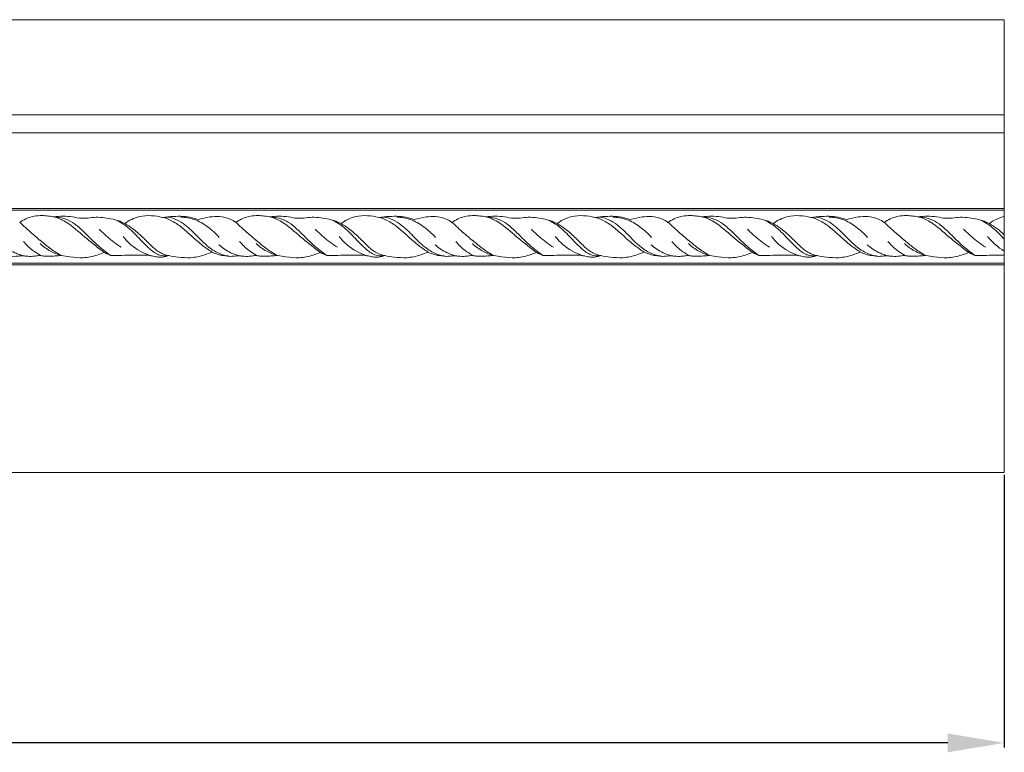
# Model space of a CAD drawing. Units: millimetres. Extents: x 1511 to 4461, y 2501 to 5451.
# Drawn here: x 3651 to 3911, y 4036 to 4230 of the extents above; entities that cross this region are included whole.
import ezdxf

# ---------------------------------------------------------------- set-up
doc = ezdxf.new("R2010")
doc.units = ezdxf.units.MM
doc.layers.get('0').update_dxf_attribs({"lineweight": 13})
doc.styles.get("Standard").update_dxf_attribs({"font": 'arial.ttf'})
doc.dimstyles.new('ISO-25', dxfattribs={"dimtxt": 2.5, "dimasz": 2.5, "dimexe": 1.25, "dimexo": 0.625, "dimtad": 1, "dimtxsty": 'Standard', "dimcen": 2.5, "dimadec": 0, "dimazin": 0, "dimtfac": 1, "dimtmove": 0, "dimatfit": 3, "dimfxl": 1, "dimarcsym": 0})

# ---------------------------------------------------------------- blocks, each defined once
blk = doc.blocks.new('*D6')
at = {"color": 0, "lineweight": -2, "transparency": 16777216}
for p, q in [((1911.42, 4109.7), (1911.42, 4037.4)), ((3911.42, 4109.7), (3911.42, 4037.4)), ((3896.42, 4038.65), (1926.42, 4038.65))]:
    blk.add_line(p, q, dxfattribs=at)
at = {"color": 0, "lineweight": 50, "transparency": 16777216}
for points in [[(1926.42, 4041.15), (1926.42, 4036.15), (1911.42, 4038.65)], [(3896.42, 4041.15), (3896.42, 4036.15), (3911.42, 4038.65)]]:
    blk.add_solid(points, dxfattribs=at)
at = {"layer": 'Defpoints', "color": 0, "lineweight": 50, "transparency": 16777216}
for p in [(1911.42, 4110.32), (3911.42, 4110.32), (1911.42, 4038.65)]:
    blk.add_point(p, dxfattribs=at)
at = {"color": 0, "transparency": 16777216, "insert": (2911.42, 4051.31), "char_height": 15, "attachment_point": 5}
blk.add_mtext('L=2000', dxfattribs=at)

msp = doc.modelspace()

# ---------------------------------------------------------------- linework, layer by layer
for p, q in [((3911.424, 4230.321), (1911.424, 4230.321)), ((3911.424, 4110.321), (3911.424, 4230.321)), ((3911.424, 4205.121), (1911.424, 4205.121)), ((3911.424, 4200.321), (1911.424, 4200.321)), ((3911.424, 4180.321), (1911.424, 4180.321)), ((3911.424, 4179.821), (1911.424, 4179.821)), ((3911.424, 4165.821), (1911.424, 4165.821)), ((1911.424, 4165.321), (3911.424, 4165.321)), ((3911.424, 4110.321), (1911.424, 4110.321))]:
    msp.add_line(p, q)
for points, knots in [([(3655.999, 4178.401), (3655.291, 4178.386), (3653.361, 4178.147), (3651.56, 4177.305), (3650.558, 4176.606)], [0, 0, 0, 0, 2.1246276, 5.7900696, 5.7900696, 5.7900696, 5.7900696]), ([(3655.999, 4171.812), (3655.125, 4172.545), (3653.678, 4173.808), (3651.852, 4175.389), (3650.952, 4176.302), (3650.558, 4176.606)], [0, 0, 0, 0, 3.4236303, 5.7582497, 7.2520801, 7.2520801, 7.2520801, 7.2520801]), ([(3659.559, 4178.054), (3658.952, 4178.185), (3657.768, 4178.369), (3656.572, 4178.419), (3655.999, 4178.412)], [0, 0, 0, 0, 1.864995, 3.5839563, 3.5839563, 3.5839563, 3.5839563]), ([(3678.444, 4176.289), (3677.613, 4176.725), (3676.04, 4177.377), (3673.611, 4177.675), (3671.39, 4178.071), (3669.144, 4177.82), (3666.853, 4177.563), (3664.52, 4178.1), (3662.058, 4178.319), (3660.391, 4178.187), (3659.559, 4178.054)], [0, 0, 0, 0, 2.8151103, 5.0278169, 7.3283105, 9.5393417, 11.7754863, 14.1891822, 16.650973, 19.1763994, 19.1763994, 19.1763994, 19.1763994]), ([(3672.965, 4168.621), (3671.4, 4169.832), (3668.18, 4172.254), (3664.745, 4175.486), (3662.023, 4177.176), (3660.681, 4177.81), (3659.883, 4177.999), (3659.559, 4178.054)], [0, 0, 0, 0, 5.936046, 12.0902289, 14.0715609, 15.5313133, 16.5176438, 16.5176438, 16.5176438, 16.5176438]), ([(3674.668, 4167.831), (3673.575, 4168.606), (3671.109, 4170.481), (3668.168, 4173.535), (3665.385, 4176.131), (3662.645, 4177.717), (3660.638, 4178.046), (3659.559, 4178.054)], [0, 0, 0, 0, 4.0200587, 9.2635813, 12.7067306, 15.4066992, 18.6424, 18.6424, 18.6424, 18.6424]), ([(3690.041, 4167.801), (3689.393, 4167.692), (3687.7, 4167.658), (3685.081, 4169.327), (3682.429, 4172.075), (3680.119, 4174.625), (3677.935, 4176.267), (3676.864, 4176.826), (3676.261, 4177.082)], [0, 0, 0, 0, 1.971035, 4.8887842, 8.935009, 13.5082676, 15.144627, 17.1101246, 17.1101246, 17.1101246, 17.1101246]), ([(3688.412, 4177.938), (3687.442, 4178.189), (3685.386, 4178.48), (3681.868, 4178.307), (3679.571, 4177.141), (3678.444, 4176.289)], [0, 0, 0, 0, 3.004754, 6.1941379, 10.4317117, 10.4317117, 10.4317117, 10.4317117]), ([(3697.808, 4177.354), (3697.294, 4177.539), (3695.968, 4177.934), (3693.775, 4178.255), (3691.15, 4178.185), (3689.368, 4178.055), (3688.412, 4177.938)], [0, 0, 0, 0, 1.6384831, 4.1439533, 6.6099829, 9.5007595, 9.5007595, 9.5007595, 9.5007595]), ([(3701.517, 4168.731), (3700.58, 4169.334), (3698.133, 4171.007), (3695.247, 4173.841), (3692.537, 4176.057), (3690.436, 4177.28), (3689.163, 4177.741), (3688.412, 4177.938)], [0, 0, 0, 0, 3.3412773, 8.8654418, 12.110089, 13.8081019, 16.1382597, 16.1382597, 16.1382597, 16.1382597]), ([(3706.416, 4167.592), (3705.485, 4167.708), (3703.428, 4168.207), (3700.201, 4170.171), (3697.306, 4173.284), (3694.433, 4176.077), (3691.923, 4177.495), (3690.271, 4177.971), (3689.46, 4178.021), (3689.144, 4178.018)], [0, 0, 0, 0, 2.8150548, 6.2653183, 11.151778, 15.5347628, 18.2264544, 19.7023792, 20.6503224, 20.6503224, 20.6503224, 20.6503224]), ([(3703.447, 4172.622), (3702.514, 4173.687), (3700.459, 4175.504), (3697.028, 4177.532), (3694.488, 4177.932), (3693.284, 4177.959)], [0, 0, 0, 0, 4.2481437, 8.1740755, 11.7855436, 11.7855436, 11.7855436, 11.7855436]), ([(3713.253, 4171.812), (3712.379, 4172.545), (3710.932, 4173.808), (3709.106, 4175.389), (3707.802, 4176.712), (3705.992, 4177.705), (3703.623, 4178.259), (3700.723, 4178.062), (3698.834, 4177.676), (3697.808, 4177.354)], [0, 0, 0, 0, 3.4236303, 5.7582497, 7.2520801, 8.9682186, 11.8770035, 14.4100226, 17.6353047, 17.6353047, 17.6353047, 17.6353047]), ([(3713.253, 4178.401), (3712.545, 4178.386), (3710.615, 4178.147), (3708.814, 4177.305), (3707.812, 4176.606)], [0, 0, 0, 0, 2.1246276, 5.7900696, 5.7900696, 5.7900696, 5.7900696]), ([(3716.814, 4178.054), (3716.206, 4178.185), (3715.022, 4178.369), (3713.826, 4178.419), (3713.253, 4178.412)], [0, 0, 0, 0, 1.864995, 3.5839563, 3.5839563, 3.5839563, 3.5839563]), ([(3735.698, 4176.289), (3734.867, 4176.725), (3733.294, 4177.377), (3730.866, 4177.675), (3728.644, 4178.071), (3726.398, 4177.82), (3724.107, 4177.563), (3721.774, 4178.1), (3719.312, 4178.319), (3717.645, 4178.187), (3716.814, 4178.054)], [0, 0, 0, 0, 2.8151103, 5.0278169, 7.3283105, 9.5393417, 11.7754863, 14.1891822, 16.650973, 19.1763994, 19.1763994, 19.1763994, 19.1763994]), ([(3731.922, 4167.831), (3730.829, 4168.606), (3728.363, 4170.481), (3725.422, 4173.535), (3722.639, 4176.131), (3719.899, 4177.717), (3717.892, 4178.046), (3716.814, 4178.054)], [0, 0, 0, 0, 4.0200587, 9.2635813, 12.7067306, 15.4066992, 18.6424, 18.6424, 18.6424, 18.6424]), ([(3730.22, 4168.621), (3728.654, 4169.832), (3725.435, 4172.254), (3721.999, 4175.486), (3719.277, 4177.176), (3717.935, 4177.81), (3717.138, 4177.999), (3716.814, 4178.054)], [0, 0, 0, 0, 5.936046, 12.0902289, 14.0715609, 15.5313133, 16.5176438, 16.5176438, 16.5176438, 16.5176438]), ([(3747.296, 4167.801), (3746.648, 4167.692), (3744.955, 4167.658), (3742.335, 4169.327), (3739.684, 4172.075), (3737.373, 4174.625), (3735.189, 4176.267), (3734.118, 4176.826), (3733.515, 4177.082)], [0, 0, 0, 0, 1.971035, 4.8887842, 8.935009, 13.5082676, 15.144627, 17.1101246, 17.1101246, 17.1101246, 17.1101246]), ([(3745.666, 4177.938), (3744.696, 4178.189), (3742.64, 4178.48), (3739.122, 4178.307), (3736.825, 4177.141), (3735.698, 4176.289)], [0, 0, 0, 0, 3.004754, 6.1941379, 10.4317117, 10.4317117, 10.4317117, 10.4317117]), ([(3755.062, 4177.354), (3754.549, 4177.539), (3753.222, 4177.934), (3751.029, 4178.255), (3748.404, 4178.185), (3746.622, 4178.055), (3745.666, 4177.938)], [0, 0, 0, 0, 1.6384831, 4.1439533, 6.6099829, 9.5007595, 9.5007595, 9.5007595, 9.5007595]), ([(3758.771, 4168.731), (3757.834, 4169.334), (3755.387, 4171.007), (3752.501, 4173.841), (3749.792, 4176.057), (3747.69, 4177.28), (3746.417, 4177.741), (3745.666, 4177.938)], [0, 0, 0, 0, 3.3412773, 8.8654418, 12.110089, 13.8081019, 16.1382597, 16.1382597, 16.1382597, 16.1382597]), ([(3763.67, 4167.592), (3762.739, 4167.708), (3760.682, 4168.207), (3757.456, 4170.171), (3754.561, 4173.284), (3751.687, 4176.077), (3749.177, 4177.495), (3747.525, 4177.971), (3746.714, 4178.021), (3746.398, 4178.018)], [0, 0, 0, 0, 2.8150548, 6.2653183, 11.151778, 15.5347628, 18.2264544, 19.7023792, 20.6503224, 20.6503224, 20.6503224, 20.6503224]), ([(3760.701, 4172.622), (3759.768, 4173.687), (3757.713, 4175.504), (3754.283, 4177.532), (3751.742, 4177.932), (3750.538, 4177.959)], [0, 0, 0, 0, 4.2481437, 8.1740755, 11.7855436, 11.7855436, 11.7855436, 11.7855436]), ([(3765.066, 4176.606), (3764.614, 4176.954), (3763.246, 4177.705), (3760.877, 4178.259), (3757.978, 4178.062), (3756.088, 4177.676), (3755.062, 4177.354)], [7.2520801, 7.2520801, 7.2520801, 7.2520801, 8.9682186, 11.8770035, 14.4100226, 17.6353047, 17.6353047, 17.6353047, 17.6353047]), ([(3770.507, 4178.401), (3769.799, 4178.386), (3767.869, 4178.147), (3766.069, 4177.305), (3765.066, 4176.606)], [0, 0, 0, 0, 2.1246276, 5.7900696, 5.7900696, 5.7900696, 5.7900696]), ([(3770.507, 4171.812), (3769.633, 4172.545), (3768.186, 4173.808), (3766.361, 4175.389), (3765.46, 4176.302), (3765.066, 4176.606)], [0, 0, 0, 0, 3.4236303, 5.7582497, 7.2520801, 7.2520801, 7.2520801, 7.2520801]), ([(3774.068, 4178.054), (3773.46, 4178.185), (3772.276, 4178.369), (3771.08, 4178.419), (3770.507, 4178.412)], [0, 0, 0, 0, 1.864995, 3.5839563, 3.5839563, 3.5839563, 3.5839563]), ([(3792.952, 4176.289), (3792.121, 4176.725), (3790.548, 4177.377), (3788.12, 4177.675), (3785.898, 4178.071), (3783.652, 4177.82), (3781.361, 4177.563), (3779.028, 4178.1), (3776.567, 4178.319), (3774.899, 4178.187), (3774.068, 4178.054)], [0, 0, 0, 0, 2.8151103, 5.0278169, 7.3283105, 9.5393417, 11.7754863, 14.1891822, 16.650973, 19.1763994, 19.1763994, 19.1763994, 19.1763994]), ([(3787.474, 4168.621), (3785.908, 4169.832), (3782.689, 4172.254), (3779.253, 4175.486), (3776.531, 4177.176), (3775.189, 4177.81), (3774.392, 4177.999), (3774.068, 4178.054)], [0, 0, 0, 0, 5.936046, 12.0902289, 14.0715609, 15.5313133, 16.5176438, 16.5176438, 16.5176438, 16.5176438]), ([(3789.177, 4167.831), (3788.083, 4168.606), (3785.617, 4170.481), (3782.676, 4173.535), (3779.893, 4176.131), (3777.153, 4177.717), (3775.146, 4178.046), (3774.068, 4178.054)], [0, 0, 0, 0, 4.0200587, 9.2635813, 12.7067306, 15.4066992, 18.6424, 18.6424, 18.6424, 18.6424]), ([(3804.55, 4167.801), (3803.902, 4167.692), (3802.209, 4167.658), (3799.589, 4169.327), (3796.938, 4172.075), (3794.628, 4174.625), (3792.443, 4176.267), (3791.372, 4176.826), (3790.77, 4177.082)], [0, 0, 0, 0, 1.971035, 4.8887842, 8.935009, 13.5082676, 15.144627, 17.1101246, 17.1101246, 17.1101246, 17.1101246]), ([(3802.92, 4177.938), (3801.95, 4178.189), (3799.894, 4178.48), (3796.376, 4178.307), (3794.079, 4177.141), (3792.952, 4176.289)], [0, 0, 0, 0, 3.004754, 6.1941379, 10.4317117, 10.4317117, 10.4317117, 10.4317117]), ([(3812.317, 4177.354), (3811.803, 4177.539), (3810.476, 4177.934), (3808.283, 4178.255), (3805.658, 4178.185), (3803.876, 4178.055), (3802.92, 4177.938)], [0, 0, 0, 0, 1.6384831, 4.1439533, 6.6099829, 9.5007595, 9.5007595, 9.5007595, 9.5007595]), ([(3816.025, 4168.731), (3815.088, 4169.334), (3812.641, 4171.007), (3809.755, 4173.841), (3807.046, 4176.057), (3804.944, 4177.28), (3803.671, 4177.741), (3802.92, 4177.938)], [0, 0, 0, 0, 3.3412773, 8.8654418, 12.110089, 13.8081019, 16.1382597, 16.1382597, 16.1382597, 16.1382597]), ([(3820.924, 4167.592), (3819.993, 4167.708), (3817.937, 4168.207), (3814.71, 4170.171), (3811.815, 4173.284), (3808.941, 4176.077), (3806.431, 4177.495), (3804.779, 4177.971), (3803.969, 4178.021), (3803.653, 4178.018)], [0, 0, 0, 0, 2.8150548, 6.2653183, 11.151778, 15.5347628, 18.2264544, 19.7023792, 20.6503224, 20.6503224, 20.6503224, 20.6503224]), ([(3817.955, 4172.622), (3817.022, 4173.687), (3814.967, 4175.504), (3811.537, 4177.532), (3808.996, 4177.932), (3807.792, 4177.959)], [0, 0, 0, 0, 4.2481437, 8.1740755, 11.7855436, 11.7855436, 11.7855436, 11.7855436]), ([(3827.762, 4171.812), (3826.887, 4172.545), (3825.44, 4173.808), (3823.615, 4175.389), (3822.31, 4176.712), (3820.5, 4177.705), (3818.131, 4178.259), (3815.232, 4178.062), (3813.342, 4177.676), (3812.317, 4177.354)], [0, 0, 0, 0, 3.4236303, 5.7582497, 7.2520801, 8.9682186, 11.8770035, 14.4100226, 17.6353047, 17.6353047, 17.6353047, 17.6353047]), ([(3827.762, 4178.401), (3827.053, 4178.386), (3825.123, 4178.147), (3823.323, 4177.305), (3822.321, 4176.606)], [0, 0, 0, 0, 2.1246276, 5.7900696, 5.7900696, 5.7900696, 5.7900696]), ([(3831.322, 4178.054), (3830.714, 4178.185), (3829.531, 4178.369), (3828.334, 4178.419), (3827.762, 4178.412)], [0, 0, 0, 0, 1.864995, 3.5839563, 3.5839563, 3.5839563, 3.5839563]), ([(3850.206, 4176.289), (3849.375, 4176.725), (3847.802, 4177.377), (3845.374, 4177.675), (3843.152, 4178.071), (3840.906, 4177.82), (3838.615, 4177.563), (3836.283, 4178.1), (3833.821, 4178.319), (3832.153, 4178.187), (3831.322, 4178.054)], [0, 0, 0, 0, 2.8151103, 5.0278169, 7.3283105, 9.5393417, 11.7754863, 14.1891822, 16.650973, 19.1763994, 19.1763994, 19.1763994, 19.1763994]), ([(3846.431, 4167.831), (3845.337, 4168.606), (3842.871, 4170.481), (3839.931, 4173.535), (3837.148, 4176.131), (3834.407, 4177.717), (3832.4, 4178.046), (3831.322, 4178.054)], [0, 0, 0, 0, 4.0200587, 9.2635813, 12.7067306, 15.4066992, 18.6424, 18.6424, 18.6424, 18.6424]), ([(3844.728, 4168.621), (3843.163, 4169.832), (3839.943, 4172.254), (3836.508, 4175.486), (3833.785, 4177.176), (3832.444, 4177.81), (3831.646, 4177.999), (3831.322, 4178.054)], [0, 0, 0, 0, 5.936046, 12.0902289, 14.0715609, 15.5313133, 16.5176438, 16.5176438, 16.5176438, 16.5176438]), ([(3861.804, 4167.801), (3861.156, 4167.692), (3859.463, 4167.658), (3856.844, 4169.327), (3854.192, 4172.075), (3851.882, 4174.625), (3849.698, 4176.267), (3848.627, 4176.826), (3848.024, 4177.082)], [0, 0, 0, 0, 1.971035, 4.8887842, 8.935009, 13.5082676, 15.144627, 17.1101246, 17.1101246, 17.1101246, 17.1101246]), ([(3860.174, 4177.938), (3859.205, 4178.189), (3857.148, 4178.48), (3853.63, 4178.307), (3851.333, 4177.141), (3850.206, 4176.289)], [0, 0, 0, 0, 3.004754, 6.1941379, 10.4317117, 10.4317117, 10.4317117, 10.4317117]), ([(3869.571, 4177.354), (3869.057, 4177.539), (3867.73, 4177.934), (3865.537, 4178.255), (3862.912, 4178.185), (3861.131, 4178.055), (3860.174, 4177.938)], [0, 0, 0, 0, 1.6384831, 4.1439533, 6.6099829, 9.5007595, 9.5007595, 9.5007595, 9.5007595]), ([(3873.279, 4168.731), (3872.343, 4169.334), (3869.895, 4171.007), (3867.009, 4173.841), (3864.3, 4176.057), (3862.199, 4177.28), (3860.926, 4177.741), (3860.174, 4177.938)], [0, 0, 0, 0, 3.3412773, 8.8654418, 12.110089, 13.8081019, 16.1382597, 16.1382597, 16.1382597, 16.1382597]), ([(3878.179, 4167.592), (3877.247, 4167.708), (3875.191, 4168.207), (3871.964, 4170.171), (3869.069, 4173.284), (3866.196, 4176.077), (3863.685, 4177.495), (3862.034, 4177.971), (3861.223, 4178.021), (3860.907, 4178.018)], [0, 0, 0, 0, 2.8150548, 6.2653183, 11.151778, 15.5347628, 18.2264544, 19.7023792, 20.6503224, 20.6503224, 20.6503224, 20.6503224]), ([(3875.209, 4172.622), (3874.277, 4173.687), (3872.221, 4175.504), (3868.791, 4177.532), (3866.25, 4177.932), (3865.047, 4177.959)], [0, 0, 0, 0, 4.2481437, 8.1740755, 11.7855436, 11.7855436, 11.7855436, 11.7855436]), ([(3879.575, 4176.606), (3879.123, 4176.954), (3877.755, 4177.705), (3875.386, 4178.259), (3872.486, 4178.062), (3870.596, 4177.676), (3869.571, 4177.354)], [7.2520801, 7.2520801, 7.2520801, 7.2520801, 8.9682186, 11.8770035, 14.4100226, 17.6353047, 17.6353047, 17.6353047, 17.6353047]), ([(3885.016, 4178.401), (3884.308, 4178.386), (3882.377, 4178.147), (3880.577, 4177.305), (3879.575, 4176.606)], [0, 0, 0, 0, 2.1246276, 5.7900696, 5.7900696, 5.7900696, 5.7900696]), ([(3885.016, 4171.812), (3884.142, 4172.545), (3882.694, 4173.808), (3880.869, 4175.389), (3879.968, 4176.302), (3879.575, 4176.606)], [0, 0, 0, 0, 3.4236303, 5.7582497, 7.2520801, 7.2520801, 7.2520801, 7.2520801]), ([(3888.576, 4178.054), (3887.968, 4178.185), (3886.785, 4178.369), (3885.589, 4178.419), (3885.016, 4178.412)], [0, 0, 0, 0, 1.864995, 3.5839563, 3.5839563, 3.5839563, 3.5839563]), ([(3907.46, 4176.289), (3906.63, 4176.725), (3905.056, 4177.377), (3902.628, 4177.675), (3900.406, 4178.071), (3898.16, 4177.82), (3895.87, 4177.563), (3893.537, 4178.1), (3891.075, 4178.319), (3889.407, 4178.187), (3888.576, 4178.054)], [0, 0, 0, 0, 2.8151103, 5.0278169, 7.3283105, 9.5393417, 11.7754863, 14.1891822, 16.650973, 19.1763994, 19.1763994, 19.1763994, 19.1763994]), ([(3901.982, 4168.621), (3900.417, 4169.832), (3897.197, 4172.254), (3893.762, 4175.486), (3891.04, 4177.176), (3889.698, 4177.81), (3888.9, 4177.999), (3888.576, 4178.054)], [0, 0, 0, 0, 5.936046, 12.0902289, 14.0715609, 15.5313133, 16.5176438, 16.5176438, 16.5176438, 16.5176438]), ([(3903.685, 4167.831), (3902.592, 4168.606), (3900.126, 4170.481), (3897.185, 4173.535), (3894.402, 4176.131), (3891.661, 4177.717), (3889.655, 4178.046), (3888.576, 4178.054)], [0, 0, 0, 0, 4.0200587, 9.2635813, 12.7067306, 15.4066992, 18.6424, 18.6424, 18.6424, 18.6424]), ([(3911.424, 4172.132), (3910.434, 4173.192), (3909.076, 4174.67), (3906.952, 4176.267), (3905.881, 4176.826), (3905.278, 4177.082)], [9.1578046, 9.1578046, 9.1578046, 9.1578046, 13.5082676, 15.144627, 17.1101246, 17.1101246, 17.1101246, 17.1101246]), ([(3911.424, 4178.166), (3911.375, 4178.155), (3909.945, 4177.83), (3908.587, 4177.141), (3907.46, 4176.289)], [6.0431649, 6.0431649, 6.0431649, 6.0431649, 6.1941379, 10.4317117, 10.4317117, 10.4317117, 10.4317117]), ([(3677.484, 4170.01), (3676.161, 4170.864), (3674.125, 4172.383), (3672.276, 4174.115), (3671.607, 4174.797)], [0, 0, 0, 0, 4.7243724, 7.5911252, 7.5911252, 7.5911252, 7.5911252]), ([(3690.041, 4167.801), (3689.308, 4167.945), (3687.654, 4168.471), (3685.406, 4170.351), (3683.144, 4172.743), (3680.753, 4174.8), (3679.12, 4175.882), (3678.444, 4176.289)], [0, 0, 0, 0, 2.2434391, 5.099905, 8.6562956, 12.1545522, 14.5232771, 14.5232771, 14.5232771, 14.5232771]), ([(3734.738, 4170.01), (3733.415, 4170.864), (3731.379, 4172.383), (3729.531, 4174.115), (3728.861, 4174.797)], [0, 0, 0, 0, 4.7243724, 7.5911252, 7.5911252, 7.5911252, 7.5911252]), ([(3747.296, 4167.801), (3746.562, 4167.945), (3744.908, 4168.471), (3742.66, 4170.351), (3740.398, 4172.743), (3738.007, 4174.8), (3736.375, 4175.882), (3735.698, 4176.289)], [0, 0, 0, 0, 2.2434391, 5.099905, 8.6562956, 12.1545522, 14.5232771, 14.5232771, 14.5232771, 14.5232771]), ([(3791.993, 4170.01), (3790.669, 4170.864), (3788.633, 4172.383), (3786.785, 4174.115), (3786.115, 4174.797)], [0, 0, 0, 0, 4.7243724, 7.5911252, 7.5911252, 7.5911252, 7.5911252]), ([(3804.55, 4167.801), (3803.816, 4167.945), (3802.162, 4168.471), (3799.915, 4170.351), (3797.653, 4172.743), (3795.261, 4174.8), (3793.629, 4175.882), (3792.952, 4176.289)], [0, 0, 0, 0, 2.2434391, 5.099905, 8.6562956, 12.1545522, 14.5232771, 14.5232771, 14.5232771, 14.5232771]), ([(3849.247, 4170.01), (3847.924, 4170.864), (3845.888, 4172.383), (3844.039, 4174.115), (3843.369, 4174.797)], [0, 0, 0, 0, 4.7243724, 7.5911252, 7.5911252, 7.5911252, 7.5911252]), ([(3861.804, 4167.801), (3861.07, 4167.945), (3859.417, 4168.471), (3857.169, 4170.351), (3854.907, 4172.743), (3852.515, 4174.8), (3850.883, 4175.882), (3850.206, 4176.289)], [0, 0, 0, 0, 2.2434391, 5.099905, 8.6562956, 12.1545522, 14.5232771, 14.5232771, 14.5232771, 14.5232771]), ([(3906.501, 4170.01), (3905.178, 4170.864), (3903.142, 4172.383), (3901.293, 4174.115), (3900.623, 4174.797)], [0, 0, 0, 0, 4.7243724, 7.5911252, 7.5911252, 7.5911252, 7.5911252]), ([(3911.424, 4173.344), (3910.786, 4173.918), (3909.512, 4174.971), (3908.137, 4175.882), (3907.46, 4176.289)], [9.5807039, 9.5807039, 9.5807039, 9.5807039, 12.1545522, 14.5232771, 14.5232771, 14.5232771, 14.5232771]), ([(3655.999, 4167.927), (3655.325, 4168.282), (3653.691, 4169.313), (3652.296, 4170.672), (3651.564, 4171.575)], [0, 0, 0, 0, 2.2847605, 5.7711976, 5.7711976, 5.7711976, 5.7711976]), ([(3661.655, 4167.807), (3660.678, 4168.334), (3658.682, 4169.542), (3656.927, 4171.07), (3655.999, 4171.852)], [0, 0, 0, 0, 3.3296647, 6.9672706, 6.9672706, 6.9672706, 6.9672706]), ([(3685.085, 4167.807), (3684.194, 4168.104), (3681.474, 4169.286), (3679.184, 4171.309), (3677.943, 4172.891)], [0, 0, 0, 0, 2.8185949, 8.8529913, 8.8529913, 8.8529913, 8.8529913]), ([(3713.253, 4167.927), (3712.579, 4168.282), (3710.945, 4169.313), (3709.55, 4170.672), (3708.819, 4171.575)], [0, 0, 0, 0, 2.2847605, 5.7711976, 5.7711976, 5.7711976, 5.7711976]), ([(3718.909, 4167.807), (3717.932, 4168.334), (3715.936, 4169.542), (3714.181, 4171.07), (3713.253, 4171.852)], [0, 0, 0, 0, 3.3296647, 6.9672706, 6.9672706, 6.9672706, 6.9672706]), ([(3742.339, 4167.807), (3741.448, 4168.104), (3738.728, 4169.286), (3736.438, 4171.309), (3735.197, 4172.891)], [0, 0, 0, 0, 2.8185949, 8.8529913, 8.8529913, 8.8529913, 8.8529913]), ([(3770.507, 4167.927), (3769.833, 4168.282), (3768.199, 4169.313), (3766.804, 4170.672), (3766.073, 4171.575)], [0, 0, 0, 0, 2.2847605, 5.7711976, 5.7711976, 5.7711976, 5.7711976]), ([(3776.163, 4167.807), (3775.187, 4168.334), (3773.19, 4169.542), (3771.435, 4171.07), (3770.507, 4171.852)], [0, 0, 0, 0, 3.3296647, 6.9672706, 6.9672706, 6.9672706, 6.9672706]), ([(3799.594, 4167.807), (3798.703, 4168.104), (3795.982, 4169.286), (3793.692, 4171.309), (3792.451, 4172.891)], [0, 0, 0, 0, 2.8185949, 8.8529913, 8.8529913, 8.8529913, 8.8529913]), ([(3827.762, 4167.927), (3827.088, 4168.282), (3825.454, 4169.313), (3824.058, 4170.672), (3823.327, 4171.575)], [0, 0, 0, 0, 2.2847605, 5.7711976, 5.7711976, 5.7711976, 5.7711976]), ([(3833.417, 4167.807), (3832.441, 4168.334), (3830.444, 4169.542), (3828.689, 4171.07), (3827.762, 4171.852)], [0, 0, 0, 0, 3.3296647, 6.9672706, 6.9672706, 6.9672706, 6.9672706]), ([(3856.848, 4167.807), (3855.957, 4168.104), (3853.236, 4169.286), (3850.947, 4171.309), (3849.706, 4172.891)], [0, 0, 0, 0, 2.8185949, 8.8529913, 8.8529913, 8.8529913, 8.8529913]), ([(3885.016, 4167.927), (3884.342, 4168.282), (3882.708, 4169.313), (3881.312, 4170.672), (3880.581, 4171.575)], [0, 0, 0, 0, 2.2847605, 5.7711976, 5.7711976, 5.7711976, 5.7711976]), ([(3890.671, 4167.807), (3889.695, 4168.334), (3887.698, 4169.542), (3885.944, 4171.07), (3885.016, 4171.852)], [0, 0, 0, 0, 3.3296647, 6.9672706, 6.9672706, 6.9672706, 6.9672706]), ([(3644.262, 4168.731), (3644.774, 4168.486), (3645.742, 4168.106), (3647.53, 4167.715), (3649.123, 4167.512), (3650.238, 4167.673), (3650.558, 4167.705)], [0, 0, 0, 0, 1.7018803, 3.1002848, 5.4920329, 6.4575006, 6.4575006, 6.4575006, 6.4575006]), ([(3650.558, 4168.044), (3650.117, 4168.191), (3648.502, 4168.829), (3647.042, 4169.817), (3646.106, 4170.668)], [1.294241, 1.294241, 1.294241, 1.294241, 2.6852202, 6.482393, 6.482393, 6.482393, 6.482393]), ([(3661.655, 4167.807), (3660.649, 4168.081), (3658.604, 4168.892), (3656.826, 4170.197), (3655.999, 4170.974)], [0, 0, 0, 0, 3.1262895, 6.5319687, 6.5319687, 6.5319687, 6.5319687]), ([(3690.041, 4167.801), (3690.858, 4167.633), (3692.785, 4167.349), (3695.995, 4167.074), (3699.036, 4167.755), (3700.87, 4168.441), (3701.517, 4168.731)], [0, 0, 0, 0, 2.4994421, 5.8481131, 9.5929288, 11.7196434, 11.7196434, 11.7196434, 11.7196434]), ([(3701.517, 4168.731), (3702.028, 4168.486), (3702.997, 4168.106), (3704.785, 4167.715), (3706.577, 4167.487), (3708.279, 4167.816), (3709.765, 4167.597), (3711.142, 4167.55), (3712.357, 4167.75), (3713.004, 4167.796), (3713.253, 4167.813)], [0, 0, 0, 0, 1.7018803, 3.1002848, 5.4920329, 7.0545503, 8.2322423, 9.9717226, 11.1657707, 11.9161338, 11.9161338, 11.9161338, 11.9161338]), ([(3709.061, 4167.699), (3708.187, 4167.894), (3706.12, 4168.583), (3704.296, 4169.817), (3703.36, 4170.668)], [0, 0, 0, 0, 2.6852202, 6.482393, 6.482393, 6.482393, 6.482393]), ([(3718.909, 4167.807), (3717.903, 4168.081), (3715.858, 4168.892), (3714.081, 4170.197), (3713.253, 4170.974)], [0, 0, 0, 0, 3.1262895, 6.5319687, 6.5319687, 6.5319687, 6.5319687]), ([(3747.296, 4167.801), (3748.112, 4167.633), (3750.039, 4167.349), (3753.249, 4167.074), (3756.29, 4167.755), (3758.124, 4168.441), (3758.771, 4168.731)], [0, 0, 0, 0, 2.4994421, 5.8481131, 9.5929288, 11.7196434, 11.7196434, 11.7196434, 11.7196434]), ([(3758.771, 4168.731), (3759.283, 4168.486), (3760.251, 4168.106), (3762.039, 4167.715), (3763.631, 4167.512), (3764.746, 4167.673), (3765.066, 4167.705)], [0, 0, 0, 0, 1.7018803, 3.1002848, 5.4920329, 6.4575006, 6.4575006, 6.4575006, 6.4575006]), ([(3765.066, 4168.044), (3764.626, 4168.191), (3763.01, 4168.829), (3761.551, 4169.817), (3760.614, 4170.668)], [1.294241, 1.294241, 1.294241, 1.294241, 2.6852202, 6.482393, 6.482393, 6.482393, 6.482393]), ([(3776.163, 4167.807), (3775.157, 4168.081), (3773.112, 4168.892), (3771.335, 4170.197), (3770.507, 4170.974)], [0, 0, 0, 0, 3.1262895, 6.5319687, 6.5319687, 6.5319687, 6.5319687]), ([(3804.55, 4167.801), (3805.366, 4167.633), (3807.293, 4167.349), (3810.504, 4167.074), (3813.545, 4167.755), (3815.378, 4168.441), (3816.025, 4168.731)], [0, 0, 0, 0, 2.4994421, 5.8481131, 9.5929288, 11.7196434, 11.7196434, 11.7196434, 11.7196434]), ([(3816.025, 4168.731), (3816.537, 4168.486), (3817.505, 4168.106), (3819.293, 4167.715), (3821.085, 4167.487), (3822.787, 4167.816), (3824.273, 4167.597), (3825.65, 4167.55), (3826.865, 4167.75), (3827.512, 4167.796), (3827.762, 4167.813)], [0, 0, 0, 0, 1.7018803, 3.1002848, 5.4920329, 7.0545503, 8.2322423, 9.9717226, 11.1657707, 11.9161338, 11.9161338, 11.9161338, 11.9161338]), ([(3823.569, 4167.699), (3822.695, 4167.894), (3820.629, 4168.583), (3818.805, 4169.817), (3817.868, 4170.668)], [0, 0, 0, 0, 2.6852202, 6.482393, 6.482393, 6.482393, 6.482393]), ([(3833.417, 4167.807), (3832.412, 4168.081), (3830.367, 4168.892), (3828.589, 4170.197), (3827.762, 4170.974)], [0, 0, 0, 0, 3.1262895, 6.5319687, 6.5319687, 6.5319687, 6.5319687]), ([(3861.804, 4167.801), (3862.62, 4167.633), (3864.547, 4167.349), (3867.758, 4167.074), (3870.799, 4167.755), (3872.632, 4168.441), (3873.279, 4168.731)], [0, 0, 0, 0, 2.4994421, 5.8481131, 9.5929288, 11.7196434, 11.7196434, 11.7196434, 11.7196434]), ([(3873.279, 4168.731), (3873.791, 4168.486), (3874.759, 4168.106), (3876.547, 4167.715), (3878.139, 4167.512), (3879.254, 4167.673), (3879.575, 4167.705)], [0, 0, 0, 0, 1.7018803, 3.1002848, 5.4920329, 6.4575006, 6.4575006, 6.4575006, 6.4575006]), ([(3879.575, 4168.044), (3879.134, 4168.191), (3877.519, 4168.829), (3876.059, 4169.817), (3875.122, 4170.668)], [1.294241, 1.294241, 1.294241, 1.294241, 2.6852202, 6.482393, 6.482393, 6.482393, 6.482393]), ([(3890.671, 4167.807), (3889.666, 4168.081), (3887.621, 4168.892), (3885.843, 4170.197), (3885.016, 4170.974)], [0, 0, 0, 0, 3.1262895, 6.5319687, 6.5319687, 6.5319687, 6.5319687]), ([(3650.558, 4167.705), (3650.756, 4167.725), (3651.345, 4167.768), (3652.511, 4167.597), (3653.888, 4167.55), (3655.103, 4167.75), (3655.749, 4167.796), (3655.999, 4167.813)], [6.4575006, 6.4575006, 6.4575006, 6.4575006, 7.0545503, 8.2322423, 9.9717226, 11.1657707, 11.9161338, 11.9161338, 11.9161338, 11.9161338]), ([(3655.999, 4167.807), (3656.113, 4167.794), (3656.353, 4167.766), (3656.905, 4167.664), (3657.847, 4167.606), (3658.932, 4167.605), (3659.979, 4167.688), (3660.809, 4167.78), (3661.375, 4167.801), (3661.655, 4167.807)], [0, 0, 0, 0, 0.3432521, 0.7251573, 1.6831684, 3.1669862, 3.9780647, 4.833091, 5.6730852, 5.6730852, 5.6730852, 5.6730852]), ([(3661.655, 4167.807), (3662.371, 4167.665), (3664.271, 4167.38), (3667.446, 4167.042), (3670.532, 4167.71), (3672.341, 4168.355), (3672.965, 4168.621)], [0, 0, 0, 0, 2.1924704, 5.7692012, 9.4951274, 11.5322829, 11.5322829, 11.5322829, 11.5322829]), ([(3672.965, 4168.621), (3673.269, 4168.446), (3673.828, 4168.159), (3674.409, 4167.924), (3674.668, 4167.831)], [0, 0, 0, 0, 1.0525343, 1.8791485, 1.8791485, 1.8791485, 1.8791485]), ([(3674.668, 4167.831), (3675.041, 4167.815), (3676.035, 4167.787), (3677.905, 4167.901), (3680.148, 4167.88), (3682.27, 4167.892), (3683.873, 4167.94), (3685.129, 4167.83), (3686.334, 4167.526), (3687.666, 4167.36), (3688.955, 4167.452), (3689.722, 4167.678), (3690.041, 4167.801)], [0, 0, 0, 0, 1.1191996, 2.9810309, 5.6142405, 7.8461043, 9.3481655, 10.4234326, 11.6148608, 13.0714628, 14.4319741, 15.4577469, 15.4577469, 15.4577469, 15.4577469]), ([(3713.253, 4167.807), (3713.367, 4167.794), (3713.607, 4167.766), (3714.159, 4167.664), (3715.101, 4167.606), (3716.186, 4167.605), (3717.233, 4167.688), (3718.064, 4167.78), (3718.629, 4167.801), (3718.909, 4167.807)], [0, 0, 0, 0, 0.3432521, 0.7251573, 1.6831684, 3.1669862, 3.9780647, 4.833091, 5.6730852, 5.6730852, 5.6730852, 5.6730852]), ([(3718.909, 4167.807), (3719.626, 4167.665), (3721.525, 4167.38), (3724.7, 4167.042), (3727.786, 4167.71), (3729.595, 4168.355), (3730.22, 4168.621)], [0, 0, 0, 0, 2.1924704, 5.7692012, 9.4951274, 11.5322829, 11.5322829, 11.5322829, 11.5322829]), ([(3730.22, 4168.621), (3730.523, 4168.446), (3731.082, 4168.159), (3731.663, 4167.924), (3731.922, 4167.831)], [0, 0, 0, 0, 1.0525343, 1.8791485, 1.8791485, 1.8791485, 1.8791485]), ([(3731.922, 4167.831), (3732.295, 4167.815), (3733.289, 4167.787), (3735.159, 4167.901), (3737.402, 4167.88), (3739.524, 4167.892), (3741.127, 4167.94), (3742.383, 4167.83), (3743.588, 4167.526), (3744.92, 4167.36), (3746.209, 4167.452), (3746.977, 4167.678), (3747.296, 4167.801)], [0, 0, 0, 0, 1.1191996, 2.9810309, 5.6142405, 7.8461043, 9.3481655, 10.4234326, 11.6148608, 13.0714628, 14.4319741, 15.4577469, 15.4577469, 15.4577469, 15.4577469]), ([(3765.066, 4167.705), (3765.265, 4167.725), (3765.853, 4167.768), (3767.019, 4167.597), (3768.396, 4167.55), (3769.611, 4167.75), (3770.258, 4167.796), (3770.507, 4167.813)], [6.4575006, 6.4575006, 6.4575006, 6.4575006, 7.0545503, 8.2322423, 9.9717226, 11.1657707, 11.9161338, 11.9161338, 11.9161338, 11.9161338]), ([(3770.507, 4167.807), (3770.621, 4167.794), (3770.861, 4167.766), (3771.413, 4167.664), (3772.355, 4167.606), (3773.44, 4167.605), (3774.487, 4167.688), (3775.318, 4167.78), (3775.883, 4167.801), (3776.163, 4167.807)], [0, 0, 0, 0, 0.3432521, 0.7251573, 1.6831684, 3.1669862, 3.9780647, 4.833091, 5.6730852, 5.6730852, 5.6730852, 5.6730852]), ([(3776.163, 4167.807), (3776.88, 4167.665), (3778.779, 4167.38), (3781.954, 4167.042), (3785.04, 4167.71), (3786.849, 4168.355), (3787.474, 4168.621)], [0, 0, 0, 0, 2.1924704, 5.7692012, 9.4951274, 11.5322829, 11.5322829, 11.5322829, 11.5322829]), ([(3787.474, 4168.621), (3787.778, 4168.446), (3788.336, 4168.159), (3788.917, 4167.924), (3789.177, 4167.831)], [0, 0, 0, 0, 1.0525343, 1.8791485, 1.8791485, 1.8791485, 1.8791485]), ([(3789.177, 4167.831), (3789.549, 4167.815), (3790.543, 4167.787), (3792.413, 4167.901), (3794.656, 4167.88), (3796.778, 4167.892), (3798.381, 4167.94), (3799.637, 4167.83), (3800.842, 4167.526), (3802.174, 4167.36), (3803.463, 4167.452), (3804.231, 4167.678), (3804.55, 4167.801)], [0, 0, 0, 0, 1.1191996, 2.9810309, 5.6142405, 7.8461043, 9.3481655, 10.4234326, 11.6148608, 13.0714628, 14.4319741, 15.4577469, 15.4577469, 15.4577469, 15.4577469]), ([(3827.762, 4167.807), (3827.875, 4167.794), (3828.115, 4167.766), (3828.668, 4167.664), (3829.609, 4167.606), (3830.694, 4167.605), (3831.742, 4167.688), (3832.572, 4167.78), (3833.137, 4167.801), (3833.417, 4167.807)], [0, 0, 0, 0, 0.3432521, 0.7251573, 1.6831684, 3.1669862, 3.9780647, 4.833091, 5.6730852, 5.6730852, 5.6730852, 5.6730852]), ([(3833.417, 4167.807), (3834.134, 4167.665), (3836.033, 4167.38), (3839.209, 4167.042), (3842.294, 4167.71), (3844.103, 4168.355), (3844.728, 4168.621)], [0, 0, 0, 0, 2.1924704, 5.7692012, 9.4951274, 11.5322829, 11.5322829, 11.5322829, 11.5322829]), ([(3844.728, 4168.621), (3845.032, 4168.446), (3845.59, 4168.159), (3846.171, 4167.924), (3846.431, 4167.831)], [0, 0, 0, 0, 1.0525343, 1.8791485, 1.8791485, 1.8791485, 1.8791485]), ([(3846.431, 4167.831), (3846.803, 4167.815), (3847.798, 4167.787), (3849.667, 4167.901), (3851.91, 4167.88), (3854.032, 4167.892), (3855.635, 4167.94), (3856.891, 4167.83), (3858.097, 4167.526), (3859.428, 4167.36), (3860.717, 4167.452), (3861.485, 4167.678), (3861.804, 4167.801)], [0, 0, 0, 0, 1.1191996, 2.9810309, 5.6142405, 7.8461043, 9.3481655, 10.4234326, 11.6148608, 13.0714628, 14.4319741, 15.4577469, 15.4577469, 15.4577469, 15.4577469]), ([(3879.575, 4167.705), (3879.773, 4167.725), (3880.362, 4167.768), (3881.528, 4167.597), (3882.905, 4167.55), (3884.119, 4167.75), (3884.766, 4167.796), (3885.016, 4167.813)], [6.4575006, 6.4575006, 6.4575006, 6.4575006, 7.0545503, 8.2322423, 9.9717226, 11.1657707, 11.9161338, 11.9161338, 11.9161338, 11.9161338]), ([(3885.016, 4167.807), (3885.129, 4167.794), (3885.37, 4167.766), (3885.922, 4167.664), (3886.863, 4167.606), (3887.949, 4167.605), (3888.996, 4167.688), (3889.826, 4167.78), (3890.391, 4167.801), (3890.671, 4167.807)], [0, 0, 0, 0, 0.3432521, 0.7251573, 1.6831684, 3.1669862, 3.9780647, 4.833091, 5.6730852, 5.6730852, 5.6730852, 5.6730852]), ([(3890.671, 4167.807), (3891.388, 4167.665), (3893.288, 4167.38), (3896.463, 4167.042), (3899.548, 4167.71), (3901.358, 4168.355), (3901.982, 4168.621)], [0, 0, 0, 0, 2.1924704, 5.7692012, 9.4951274, 11.5322829, 11.5322829, 11.5322829, 11.5322829]), ([(3901.982, 4168.621), (3902.286, 4168.446), (3902.844, 4168.159), (3903.426, 4167.924), (3903.685, 4167.831)], [0, 0, 0, 0, 1.0525343, 1.8791485, 1.8791485, 1.8791485, 1.8791485]), ([(3903.685, 4167.831), (3904.058, 4167.815), (3905.052, 4167.787), (3906.921, 4167.901), (3909.129, 4167.88), (3910.715, 4167.888), (3911.424, 4167.902)], [0, 0, 0, 0, 1.1191996, 2.9810309, 5.6142405, 7.7402827, 7.7402827, 7.7402827, 7.7402827])]:
    msp.add_open_spline(points, degree=3, knots=knots)
for points in [[(3911.424, 4168.998), (3909.703, 4169.982), (3908.178, 4171.338), (3906.96, 4172.891)], [(3651.806, 4167.699), (3651.385, 4167.793), (3650.968, 4167.908), (3650.558, 4168.044)], [(3766.315, 4167.699), (3765.894, 4167.793), (3765.477, 4167.908), (3765.066, 4168.044)], [(3880.823, 4167.699), (3880.402, 4167.793), (3879.985, 4167.908), (3879.575, 4168.044)]]:
    msp.add_open_spline(points, degree=3)

# ---------------------------------------------------------------- dimensions: what is measured, and where the dimension line sits
dim = msp.add_linear_dim(base=(1911.424, 4038.653), p1=(3911.424, 4110.321), p2=(1911.424, 4110.321), text='L=<>', dimstyle='ISO-25', override={"dimtxt": 15, "dimasz": 15, "dimgap": 5, "dimdec": 0, "dimtofl": 1})
dim.commit()
dim.dimension.update_dxf_attribs({"geometry": '*D6', "text_midpoint": (2911.424, 4051.311)})

doc.saveas('drawing.dxf')
